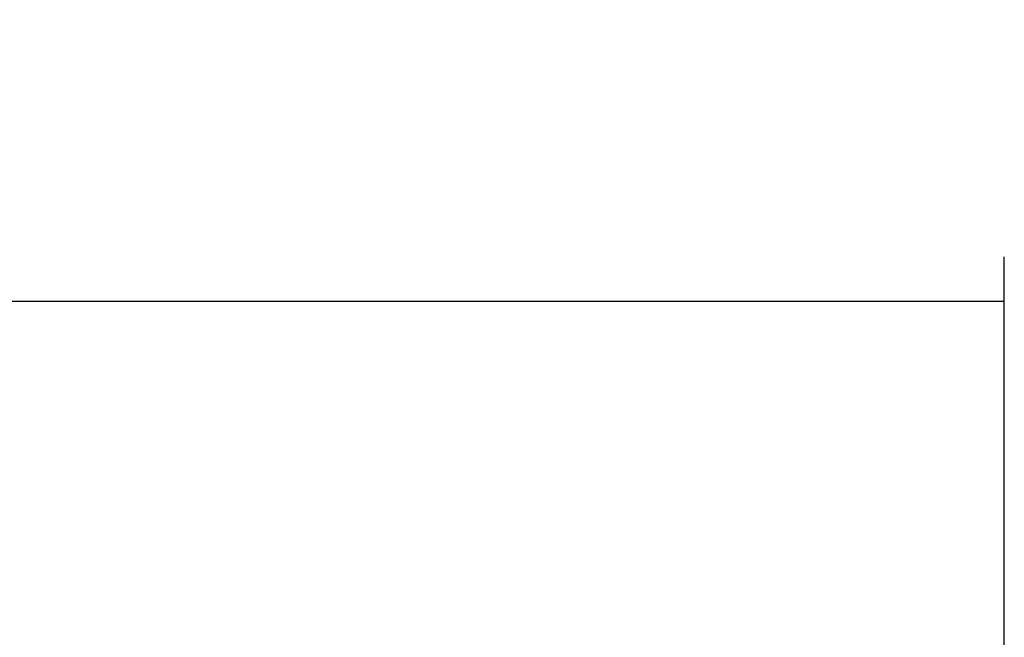
# Model space of a CAD drawing. Units: inches. Extents: x 3.7 to 63.2, y 1.5 to 49.6.
# Drawn here: x 19.3 to 23.9, y 24.9 to 27.8 of the extents above; entities that cross this region are included whole.
import ezdxf

# ---------------------------------------------------------------- set-up
doc = ezdxf.new("R2010")
doc.units = ezdxf.units.IN
doc.header["$LTSCALE"] = 3
doc.header["$MEASUREMENT"] = 0
doc.styles.add('SEACAD_Arial', font='arial.ttf')
doc.dimstyles.new('ANSI_BEL_H', dxfattribs={"dimtxt": 0.42, "dimasz": 0.42, "dimexe": 0.21, "dimexo": 0.21, "dimgap": 0.21, "dimtad": 0, "dimtih": 1, "dimtoh": 1, "dimdec": 3, "dimzin": 0, "dimdsep": 46, "dimtxsty": 'SEACAD_Arial', "dimblk1": '_SE_FILLED', "dimblk2": '_SE_FILLED', "dimsah": 1, "dimcen": 0.21, "dimadec": 0, "dimazin": 0, "dimtfac": 1, "dimtdec": 3, "dimtofl": 0, "dimtmove": 0, "dimatfit": 3, "dimfxl": 1, "dimtolj": 1, "dimtzin": 0, "dimarcsym": 0})

# ---------------------------------------------------------------- blocks, each defined once
blk = doc.blocks.new('_SE_FILLED')
at = {"color": 0}
blk.add_line((0, 0), (-1, 0), dxfattribs=at)
blk.add_solid([(0, 0), (-1, -0.1665), (-1, 0.1665), (0, 0)], dxfattribs=at)
blk = doc.blocks.new('DMBLK2')
at = {"color": 0, "linetype": 'Continuous', "lineweight": -2}
for p, q in [((7.6048, 24.7699), (7.6048, 26.6749)), ((23.9188, 24.7699), (23.9188, 26.6749)), ((8.0248, 26.4649), (12.4685, 26.4649)), ((23.4988, 26.4649), (19.055, 26.4649))]:
    blk.add_line(p, q, dxfattribs=at)
at = {"layer": 'Defpoints', "color": 0, "linetype": 'Continuous'}
for p in [(23.9188, 26.4649), (7.6048, 24.5599), (23.9188, 24.5599)]:
    blk.add_point(p, dxfattribs=at)
at = {"color": 0, "linetype": 'Continuous', "lineweight": -2, "xscale": 0.4200000000000001, "yscale": 0.4200000000000001, "zscale": 0.4200000000000001, "rotation": 180}
blk.add_blockref('_SE_FILLED', (7.6048, 26.4649), dxfattribs=at)
at = {"color": 0, "linetype": 'Continuous', "lineweight": -2, "xscale": 0.4200000000000001, "yscale": 0.4200000000000001, "zscale": 0.4200000000000001}
blk.add_blockref('_SE_FILLED', (23.9188, 26.4649), dxfattribs=at)
at = {"color": 0, "linetype": 'Continuous', "insert": (15.7618, 26.4649), "char_height": 0.42, "attachment_point": 5, "style": 'SEACAD_Arial'}
blk.add_mtext('\\A1;\\A1;16.314\\PCOVER / COUVERCLE', dxfattribs=at)

msp = doc.modelspace()

# ---------------------------------------------------------------- dimensions: what is measured, and where the dimension line sits
at = {"color": 7, "linetype": 'Continuous'}
dim = msp.add_linear_dim(base=(23.9188, 26.4649), p1=(7.6048, 24.5599), p2=(23.9188, 24.5599), angle=0, text='\\A1;<>\\PCOVER / COUVERCLE', dimstyle='ANSI_BEL_H', dxfattribs=at)
dim.commit()
dim.dimension.update_dxf_attribs({"geometry": 'DMBLK2', "text_midpoint": (15.7618, 26.4649), "dimtype": 161})

doc.saveas('drawing.dxf')
